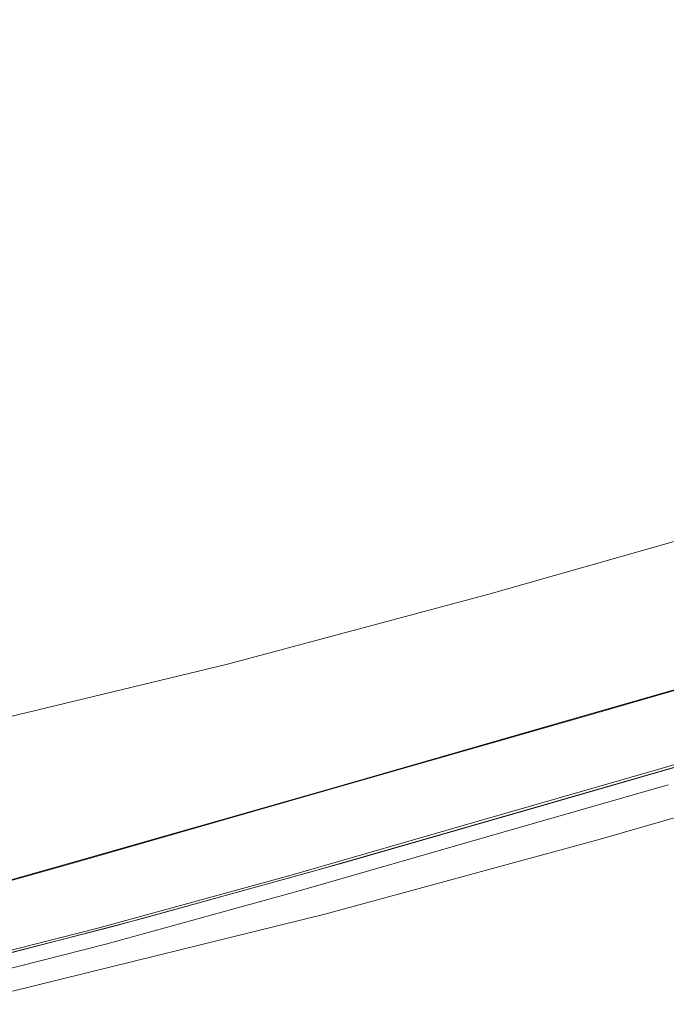
# Model space of a CAD drawing. Extents: x -165 to 165, y -570 to 0.
# Drawn here: x 99 to 135, y -558 to -505 of the extents above; entities that cross this region are included whole.
import ezdxf

# ---------------------------------------------------------------- set-up
doc = ezdxf.new("R2010")
doc.units = 0
doc.header["$LTSCALE"] = 500
doc.header["$MEASUREMENT"] = 0
doc.layers.add('CERAMIKA', color=254, linetype='Continuous')
doc.layers.add('DESKA', color=238, linetype='Continuous')

msp = doc.modelspace()

# ---------------------------------------------------------------- linework, layer by layer
at = {"layer": 'CERAMIKA', "lineweight": 0}
for points, invisible_edges in [([(94.365, -508.349, 0), (76.678, -465.596, 0), (94.365, -462.475, 0), (110.625, -504.676, 0)], 15), ([(142.984, -463.43, 380), (130.923, -466.391, 380), (130.923, -512.68, 380), (142.984, -509.437, 380)], 15), ([(130.923, -466.391, 380), (116.032, -469.843, 380), (116.032, -516.461, 380), (130.923, -512.68, 380)], 15), ([(98.977, -473.42, 380), (98.977, -520.378, 380), (116.032, -516.461, 380), (116.032, -469.843, 380)], 15), ([(136.321, -498.081, 0), (136.326, -521.784, 0.115), (124.827, -524.972, 0.115), (124.822, -501.127, 0)], 15), ([(124.822, -501.127, 0), (124.827, -524.972, 0.115), (110.629, -528.687, 0.115), (110.625, -504.676, 0)], 15), ([(94.365, -508.349, 0), (110.625, -504.676, 0), (110.629, -528.687, 0.115), (94.368, -532.532, 0.115)], 15), ([(142.984, -509.437, 380), (130.923, -512.68, 380), (130.923, -537.065, 379.982), (142.984, -533.669, 379.982)], 15), ([(130.923, -512.68, 380), (116.032, -516.461, 380), (116.032, -541.023, 379.982), (130.923, -537.065, 379.982)], 15), ([(98.977, -520.378, 380), (98.977, -545.122, 379.982), (116.032, -541.023, 379.982), (116.032, -516.461, 380)], 15), ([(136.342, -531.083, 0.46), (124.841, -534.331, 0.46), (124.827, -524.972, 0.115), (136.326, -521.784, 0.115)], 15), ([(124.841, -534.331, 0.46), (110.642, -538.115, 0.46), (110.629, -528.687, 0.115), (124.827, -524.972, 0.115)], 15), ([(94.379, -542.031, 0.46), (94.368, -532.532, 0.115), (110.629, -528.687, 0.115), (110.642, -538.115, 0.46)], 15), ([(136.373, -532.856, 1.151), (124.87, -536.119, 1.151), (124.841, -534.331, 0.46), (136.342, -531.083, 0.46)], 15), ([(136.373, -532.856, 1.151), (136.425, -533.981, 2.302), (124.917, -537.254, 2.302), (124.87, -536.119, 1.151)], 7), ([(142.984, -543.152, 379.926), (142.984, -533.669, 379.982), (130.923, -537.065, 379.982), (130.923, -546.609, 379.926)], 15), ([(124.87, -536.119, 1.151), (110.667, -539.921, 1.151), (110.642, -538.115, 0.46), (124.841, -534.331, 0.46)], 15), ([(136.425, -533.981, 2.302), (136.587, -534.791, 5.87), (125.065, -538.074, 5.87), (124.917, -537.254, 2.302)], 15), ([(136.946, -535.62, 13.813), (125.394, -538.915, 13.813), (125.065, -538.074, 5.87), (136.587, -534.791, 5.87)], 15), ([(137.591, -536.8, 28.086), (125.985, -540.116, 28.086), (125.394, -538.915, 13.813), (136.946, -535.62, 13.813)], 15), ([(124.87, -536.119, 1.151), (124.917, -537.254, 2.302), (110.709, -541.068, 2.302), (110.667, -539.921, 1.151)], 7), ([(130.923, -546.609, 379.926), (130.923, -537.065, 379.982), (116.032, -541.023, 379.982), (116.032, -550.64, 379.926)], 15), ([(137.591, -536.8, 28.086), (138.611, -538.666, 50.647), (126.919, -542.015, 50.647), (125.985, -540.116, 28.086)], 15), ([(124.917, -537.254, 2.302), (125.065, -538.074, 5.87), (110.84, -541.899, 5.87), (110.709, -541.068, 2.302)], 15), ([(94.401, -543.856, 1.151), (94.379, -542.031, 0.46), (110.642, -538.115, 0.46), (110.667, -539.921, 1.151)], 7), ([(125.394, -538.915, 13.813), (111.132, -542.755, 13.813), (110.84, -541.899, 5.87), (125.065, -538.074, 5.87)], 15), ([(138.611, -538.666, 50.647), (139.814, -540.866, 79.184), (128.02, -544.252, 79.184), (126.919, -542.015, 50.647)], 15), ([(125.985, -540.116, 28.086), (111.655, -543.981, 28.086), (111.132, -542.755, 13.813), (125.394, -538.915, 13.813)], 15), ([(94.401, -543.856, 1.151), (110.667, -539.921, 1.151), (110.709, -541.068, 2.302), (94.437, -545.016, 2.302)], 15), ([(125.985, -540.116, 28.086), (126.919, -542.015, 50.647), (112.483, -545.917, 50.647), (111.655, -543.981, 28.086)], 15), ([(141.006, -543.046, 111.385), (129.112, -546.471, 111.385), (128.02, -544.252, 79.184), (139.814, -540.866, 79.184)], 15), ([(94.437, -545.016, 2.302), (110.709, -541.068, 2.302), (110.84, -541.899, 5.87), (94.549, -545.858, 5.87)], 15), ([(98.977, -554.815, 379.926), (116.032, -550.64, 379.926), (116.032, -541.023, 379.982), (98.977, -545.122, 379.982)], 15), ([(94.797, -546.73, 13.813), (94.549, -545.858, 5.87), (110.84, -541.899, 5.87), (111.132, -542.755, 13.813)], 15), ([(126.919, -542.015, 50.647), (128.02, -544.252, 79.184), (113.459, -548.2, 79.184), (112.483, -545.917, 50.647)], 15), ([(95.244, -547.981, 28.086), (94.797, -546.73, 13.813), (111.132, -542.755, 13.813), (111.655, -543.981, 28.086)], 15), ([(141.995, -544.855, 144.939), (130.017, -548.311, 144.939), (129.112, -546.471, 111.385), (141.006, -543.046, 111.385)], 15), ([(142.984, -544.908, 379.815), (142.984, -543.152, 379.926), (130.923, -546.609, 379.926), (130.923, -548.38, 379.815)], 15), ([(95.244, -547.981, 28.086), (111.655, -543.981, 28.086), (112.483, -545.917, 50.647), (95.95, -549.957, 50.647)], 15), ([(129.112, -546.471, 111.385), (114.426, -550.462, 111.385), (113.459, -548.2, 79.184), (128.02, -544.252, 79.184)], 15), ([(141.995, -544.855, 144.939), (142.588, -545.94, 177.534), (130.561, -549.415, 177.534), (130.017, -548.311, 144.939)], 15), ([(142.984, -544.908, 379.815), (130.923, -548.38, 379.815), (130.923, -549.443, 379.63), (142.984, -545.961, 379.63)], 11), ([(95.95, -549.957, 50.647), (112.483, -545.917, 50.647), (113.459, -548.2, 79.184), (96.783, -552.287, 79.184)], 15), ([(142.588, -545.94, 177.534), (142.885, -546.483, 207.939), (130.832, -549.967, 207.939), (130.561, -549.415, 177.534)], 15), ([(142.984, -545.961, 379.63), (130.923, -549.443, 379.63), (130.923, -549.974, 378.68), (142.984, -546.488, 378.68)], 15), ([(130.017, -548.311, 144.939), (115.229, -552.34, 144.939), (114.426, -550.462, 111.385), (129.112, -546.471, 111.385)], 15), ([(130.923, -548.38, 379.815), (130.923, -546.609, 379.926), (116.032, -550.64, 379.926), (116.032, -552.429, 379.815)], 15), ([(142.984, -546.664, 234.924), (130.923, -550.151, 234.924), (130.832, -549.967, 207.939), (142.885, -546.483, 207.939)], 15), ([(142.984, -546.664, 376.272), (142.984, -546.488, 378.68), (130.923, -549.974, 378.68), (130.923, -550.151, 376.272)], 15), ([(142.984, -546.664, 257.257), (130.923, -550.151, 257.257), (130.923, -550.151, 234.924), (142.984, -546.664, 234.924)], 15), ([(142.984, -546.664, 302.355), (142.984, -546.664, 309.859), (130.923, -550.151, 309.859), (130.923, -550.151, 302.355)], 15), ([(142.984, -546.664, 325.823), (130.923, -550.151, 325.823), (130.923, -550.151, 317.59), (142.984, -546.664, 317.59)], 15), ([(142.984, -546.664, 309.859), (142.984, -546.664, 317.59), (130.923, -550.151, 317.59), (130.923, -550.151, 309.859)], 15), ([(142.984, -546.664, 273.71), (142.984, -546.664, 285.738), (130.923, -550.151, 285.738), (130.923, -550.151, 273.71)], 15), ([(142.984, -546.664, 371.716), (142.984, -546.664, 376.272), (130.923, -550.151, 376.272), (130.923, -550.151, 371.716)], 15), ([(142.984, -546.664, 294.801), (130.923, -550.151, 294.801), (130.923, -550.151, 285.738), (142.984, -546.664, 285.738)], 15), ([(142.984, -546.664, 371.716), (130.923, -550.151, 371.716), (130.923, -550.151, 364.321), (142.984, -546.664, 364.321)], 15), ([(142.984, -546.664, 302.355), (130.923, -550.151, 302.355), (130.923, -550.151, 294.801), (142.984, -546.664, 294.801)], 15), ([(142.984, -546.664, 257.257), (142.984, -546.664, 273.71), (130.923, -550.151, 273.71), (130.923, -550.151, 257.257)], 15), ([(142.984, -546.664, 344.907), (142.984, -546.664, 355.06), (130.923, -550.151, 355.06), (130.923, -550.151, 344.907)], 15), ([(142.984, -546.664, 364.321), (130.923, -550.151, 364.321), (130.923, -550.151, 355.06), (142.984, -546.664, 355.06)], 15), ([(142.984, -546.664, 334.837), (142.984, -546.664, 344.907), (130.923, -550.151, 344.907), (130.923, -550.151, 334.837)], 15), ([(142.984, -546.664, 334.837), (130.923, -550.151, 334.837), (130.923, -550.151, 325.823), (142.984, -546.664, 325.823)], 15), ([(97.608, -554.597, 111.385), (96.783, -552.287, 79.184), (113.459, -548.2, 79.184), (114.426, -550.462, 111.385)], 15), ([(130.017, -548.311, 144.939), (130.561, -549.415, 177.534), (115.711, -553.466, 177.534), (115.229, -552.34, 144.939)], 15), ([(130.923, -548.38, 379.815), (116.032, -552.429, 379.815), (116.032, -553.502, 379.63), (130.923, -549.443, 379.63)], 15), ([(130.561, -549.415, 177.534), (130.832, -549.967, 207.939), (115.951, -554.03, 207.939), (115.711, -553.466, 177.534)], 15), ([(130.923, -549.443, 379.63), (116.032, -553.502, 379.63), (116.032, -554.038, 378.68), (130.923, -549.974, 378.68)], 14), ([(130.923, -550.151, 234.924), (116.032, -554.217, 234.924), (115.951, -554.03, 207.939), (130.832, -549.967, 207.939)], 15), ([(130.923, -550.151, 376.272), (130.923, -549.974, 378.68), (116.032, -554.038, 378.68), (116.032, -554.217, 376.272)], 15), ([(98.292, -556.513, 144.939), (97.608, -554.597, 111.385), (114.426, -550.462, 111.385), (115.229, -552.34, 144.939)], 15), ([(130.923, -550.151, 364.321), (116.032, -554.217, 364.321), (116.032, -554.217, 355.06), (130.923, -550.151, 355.06)], 15), ([(130.923, -550.151, 325.823), (116.032, -554.217, 325.823), (116.032, -554.217, 317.59), (130.923, -550.151, 317.59)], 15), ([(130.923, -550.151, 371.716), (130.923, -550.151, 376.272), (116.032, -554.217, 376.272), (116.032, -554.217, 371.716)], 15), ([(130.923, -550.151, 302.355), (130.923, -550.151, 309.859), (116.032, -554.217, 309.859), (116.032, -554.217, 302.355)], 15), ([(130.923, -550.151, 257.257), (116.032, -554.217, 257.257), (116.032, -554.217, 234.924), (130.923, -550.151, 234.924)], 15), ([(130.923, -550.151, 273.71), (130.923, -550.151, 285.738), (116.032, -554.217, 285.738), (116.032, -554.217, 273.71)], 15), ([(130.923, -550.151, 302.355), (116.032, -554.217, 302.355), (116.032, -554.217, 294.801), (130.923, -550.151, 294.801)], 15), ([(130.923, -550.151, 257.257), (130.923, -550.151, 273.71), (116.032, -554.217, 273.71), (116.032, -554.217, 257.257)], 15), ([(130.923, -550.151, 344.907), (130.923, -550.151, 355.06), (116.032, -554.217, 355.06), (116.032, -554.217, 344.907)], 15), ([(130.923, -550.151, 309.859), (130.923, -550.151, 317.59), (116.032, -554.217, 317.59), (116.032, -554.217, 309.859)], 15), ([(130.923, -550.151, 294.801), (116.032, -554.217, 294.801), (116.032, -554.217, 285.738), (130.923, -550.151, 285.738)], 15), ([(130.923, -550.151, 334.837), (116.032, -554.217, 334.837), (116.032, -554.217, 325.823), (130.923, -550.151, 325.823)], 15), ([(130.923, -550.151, 371.716), (116.032, -554.217, 371.716), (116.032, -554.217, 364.321), (130.923, -550.151, 364.321)], 15), ([(130.923, -550.151, 334.837), (130.923, -550.151, 344.907), (116.032, -554.217, 344.907), (116.032, -554.217, 334.837)], 15), ([(98.977, -556.622, 379.815), (116.032, -552.429, 379.815), (116.032, -550.64, 379.926), (98.977, -554.815, 379.926)], 15), ([(98.292, -556.513, 144.939), (115.229, -552.34, 144.939), (115.711, -553.466, 177.534), (98.703, -557.663, 177.534)], 15), ([(98.977, -556.622, 379.815), (98.977, -557.706, 379.63), (116.032, -553.502, 379.63), (116.032, -552.429, 379.815)], 15), ([(98.703, -557.663, 177.534), (115.711, -553.466, 177.534), (115.951, -554.03, 207.939), (98.909, -558.237, 207.939)], 15), ([(98.977, -557.706, 379.63), (98.977, -558.248, 378.68), (116.032, -554.038, 378.68), (116.032, -553.502, 379.63)], 7), ([(98.977, -558.429, 234.924), (98.909, -558.237, 207.939), (115.951, -554.03, 207.939), (116.032, -554.217, 234.924)], 15), ([(98.977, -558.429, 376.272), (116.032, -554.217, 376.272), (116.032, -554.038, 378.68), (98.977, -558.248, 378.68)], 15), ([(98.977, -558.429, 325.823), (98.977, -558.429, 317.59), (116.032, -554.217, 317.59), (116.032, -554.217, 325.823)], 15), ([(98.977, -558.429, 344.907), (116.032, -554.217, 344.907), (116.032, -554.217, 355.06), (98.977, -558.429, 355.06)], 15), ([(98.977, -558.429, 371.716), (116.032, -554.217, 371.716), (116.032, -554.217, 376.272), (98.977, -558.429, 376.272)], 15), ([(98.977, -558.429, 257.257), (98.977, -558.429, 234.924), (116.032, -554.217, 234.924), (116.032, -554.217, 257.257)], 15), ([(98.977, -558.429, 302.355), (116.032, -554.217, 302.355), (116.032, -554.217, 309.859), (98.977, -558.429, 309.859)], 15), ([(98.977, -558.429, 364.321), (98.977, -558.429, 355.06), (116.032, -554.217, 355.06), (116.032, -554.217, 364.321)], 15), ([(98.977, -558.429, 273.71), (116.032, -554.217, 273.71), (116.032, -554.217, 285.738), (98.977, -558.429, 285.738)], 15), ([(98.977, -558.429, 302.355), (98.977, -558.429, 294.801), (116.032, -554.217, 294.801), (116.032, -554.217, 302.355)], 15), ([(98.977, -558.429, 334.837), (116.032, -554.217, 334.837), (116.032, -554.217, 344.907), (98.977, -558.429, 344.907)], 15), ([(98.977, -558.429, 371.716), (98.977, -558.429, 364.321), (116.032, -554.217, 364.321), (116.032, -554.217, 371.716)], 15), ([(98.977, -558.429, 309.859), (116.032, -554.217, 309.859), (116.032, -554.217, 317.59), (98.977, -558.429, 317.59)], 15), ([(98.977, -558.429, 334.837), (98.977, -558.429, 325.823), (116.032, -554.217, 325.823), (116.032, -554.217, 334.837)], 15), ([(98.977, -558.429, 294.801), (98.977, -558.429, 285.738), (116.032, -554.217, 285.738), (116.032, -554.217, 294.801)], 15), ([(98.977, -558.429, 257.257), (116.032, -554.217, 257.257), (116.032, -554.217, 273.71), (98.977, -558.429, 273.71)], 15)]:
    msp.add_3dface(points, dxfattribs=dict(at, invisible_edges=invisible_edges))
at = {"layer": 'DESKA', "lineweight": 0}
for points, invisible_edges in [([(124.121, -495.126, 420.702), (121.111, -503.566, 420.702), (136.362, -513.579, 420.702), (138.429, -504.705, 420.702)], 15), ([(101.919, -497.129, 420.702), (84.609, -499.337, 420.702), (102.667, -508.008, 420.702), (101.919, -497.129, 420.702)], 15), ([(119.518, -510.57, 420.702), (121.111, -503.566, 420.702), (101.919, -497.129, 420.702), (102.667, -508.008, 420.702)], 15), ([(104.009, -517.103, 420.702), (84.609, -499.337, 420.702), (89.248, -512.951, 420.702), (104.009, -517.103, 420.702)], 15), ([(102.667, -508.008, 420.702), (84.609, -499.337, 420.702), (104.009, -517.103, 420.702), (102.667, -508.008, 420.702)], 15), ([(121.111, -503.566, 420.702), (119.518, -510.57, 420.702), (131.901, -520.913, 420.702), (134.175, -517.489, 420.702)], 15), ([(134.175, -517.489, 420.702), (136.362, -513.579, 420.702), (121.111, -503.566, 420.702), (134.175, -517.489, 420.702)], 15), ([(119.518, -510.57, 420.702), (102.667, -508.008, 420.702), (118.289, -516.551, 420.702), (119.518, -510.57, 420.702)], 15), ([(116.369, -521.919, 420.702), (118.289, -516.551, 420.702), (102.667, -508.008, 420.702), (104.009, -517.103, 420.702)], 15), ([(119.518, -510.57, 420.702), (118.289, -516.551, 420.702), (128.918, -524.105, 420.702), (131.901, -520.913, 420.702)], 15), ([(106.103, -524.874, 420.702), (89.248, -512.951, 420.702), (94.29, -524.002, 420.702), (106.103, -524.874, 420.702)], 15), ([(104.009, -517.103, 420.702), (89.248, -512.951, 420.702), (106.103, -524.874, 420.702), (104.009, -517.103, 420.702)], 15), ([(134.175, -517.489, 420.702), (143.28, -526.77, 420.666), (145.401, -525.016, 420.666), (136.362, -513.579, 420.702)], 15), ([(116.369, -521.919, 420.702), (124.606, -527.32, 420.702), (128.918, -524.105, 420.702), (118.289, -516.551, 420.702)], 15), ([(113.904, -525.685, 420.702), (116.369, -521.919, 420.702), (104.009, -517.103, 420.702), (106.103, -524.874, 420.702)], 15), ([(134.175, -517.489, 420.702), (131.901, -520.913, 420.702), (140.087, -528.576, 420.666), (143.28, -526.77, 420.666)], 15), ([(131.901, -520.913, 420.702), (128.918, -524.105, 420.702), (135.589, -530.551, 420.666), (140.087, -528.576, 420.666)], 15), ([(113.904, -525.685, 420.702), (118.242, -530.048, 420.702), (124.606, -527.32, 420.702), (116.369, -521.919, 420.702)], 15), ([(106.103, -524.874, 420.702), (94.29, -524.002, 420.702), (98.133, -533.176, 420.702), (109.104, -531.781, 420.702)], 15), ([(124.606, -527.32, 420.702), (129.555, -532.813, 420.666), (135.589, -530.551, 420.666), (128.918, -524.105, 420.702)], 15), ([(106.103, -524.874, 420.702), (109.104, -531.781, 420.702), (113.904, -525.685, 420.702), (106.103, -524.874, 420.702)], 15), ([(113.904, -525.685, 420.702), (109.104, -531.781, 420.702), (118.242, -530.048, 420.702), (113.904, -525.685, 420.702)], 15), ([(118.242, -530.048, 420.702), (121.727, -535.29, 420.666), (129.555, -532.813, 420.666), (124.606, -527.32, 420.702)], 15), ([(118.242, -530.048, 420.702), (109.104, -531.781, 420.702), (111.847, -537.91, 420.666), (121.727, -535.29, 420.666)], 15), ([(132.053, -537.907, 420.557), (139.338, -535.766, 420.557), (135.589, -530.551, 420.666), (129.555, -532.813, 420.666)], 15), ([(109.104, -531.781, 420.702), (98.133, -533.176, 420.702), (100.784, -540.598, 420.666), (111.847, -537.91, 420.666)], 15), ([(123.306, -540.425, 420.557), (132.053, -537.907, 420.557), (129.555, -532.813, 420.666), (121.727, -535.29, 420.666)], 15), ([(86.272, -534.888, 420.702), (89.408, -543.284, 420.666), (100.784, -540.598, 420.666), (98.133, -533.176, 420.702)], 15), ([(123.306, -540.425, 420.557), (121.727, -535.29, 420.666), (111.847, -537.91, 420.666), (113.165, -543.343, 420.557)], 15), ([(133.112, -541.987, 420.341), (141.245, -539.601, 420.341), (139.338, -535.766, 420.557), (132.053, -537.907, 420.557)], 15), ([(113.165, -543.343, 420.557), (111.847, -537.91, 420.666), (100.784, -540.598, 420.666), (102.246, -546.397, 420.557)], 15), ([(123.827, -544.659, 420.341), (133.112, -541.987, 420.341), (132.053, -537.907, 420.557), (123.306, -540.425, 420.557)], 15), ([(142.624, -538.819, 399.715), (130.497, -542.385, 400.025), (130.756, -542.235, 399.715), (142.624, -538.819, 399.715)], 15), ([(142.339, -538.977, 400.025), (130.497, -542.385, 400.025), (142.624, -538.819, 399.715), (142.339, -538.977, 400.025)], 15), ([(141.482, -539.449, 400.294), (130.497, -542.385, 400.025), (142.339, -538.977, 400.025), (141.482, -539.449, 400.294)], 15), ([(142.624, -538.819, 399.054), (130.503, -542.392, 398.744), (142.345, -538.983, 398.744), (142.624, -538.819, 399.054)], 15), ([(130.756, -542.235, 399.054), (130.503, -542.392, 398.744), (142.624, -538.819, 399.054), (130.756, -542.235, 399.054)], 15), ([(142.345, -538.983, 398.744), (130.503, -542.392, 398.744), (141.509, -539.476, 398.475), (142.345, -538.983, 398.744)], 15), ([(142.624, -538.819, 399.385), (142.624, -538.819, 399.715), (130.756, -542.235, 399.715), (130.756, -542.235, 399.385)], 15), ([(142.624, -538.819, 399.385), (130.756, -542.235, 399.385), (130.756, -542.235, 399.054), (142.624, -538.819, 399.054)], 15), ([(129.719, -542.834, 400.294), (130.497, -542.385, 400.025), (141.482, -539.449, 400.294), (129.719, -542.834, 400.294)], 11), ([(139.769, -540.393, 400.5), (129.719, -542.834, 400.294), (141.482, -539.449, 400.294), (139.769, -540.393, 400.5)], 15), ([(141.509, -539.476, 398.475), (130.503, -542.392, 398.744), (129.744, -542.862, 398.475), (141.509, -539.476, 398.475)], 11), ([(141.509, -539.476, 398.475), (129.744, -542.862, 398.475), (139.835, -540.461, 398.269), (141.509, -539.476, 398.475)], 15), ([(133.112, -541.987, 420.341), (133.748, -544.434, 419.981), (142.389, -541.901, 419.981), (141.245, -539.601, 420.341)], 15), ([(91.163, -549.32, 420.557), (102.246, -546.397, 420.557), (100.784, -540.598, 420.666), (89.408, -543.284, 420.666)], 15), ([(123.827, -544.659, 420.341), (123.306, -540.425, 420.557), (113.165, -543.343, 420.557), (113.67, -547.582, 420.341)], 15), ([(139.769, -540.393, 400.5), (125.574, -545.231, 400.624), (128.165, -543.733, 400.5), (139.769, -540.393, 400.5)], 15), ([(136.913, -541.967, 400.624), (125.574, -545.231, 400.624), (139.769, -540.393, 400.5), (136.913, -541.967, 400.624)], 15), ([(139.835, -540.461, 398.269), (125.697, -545.369, 398.145), (137.047, -542.102, 398.145), (139.835, -540.461, 398.269)], 15), ([(128.226, -543.802, 398.269), (125.697, -545.369, 398.145), (139.835, -540.461, 398.269), (128.226, -543.802, 398.269)], 15), ([(128.165, -543.733, 400.5), (129.719, -542.834, 400.294), (139.769, -540.393, 400.5), (128.165, -543.733, 400.5)], 15), ([(139.835, -540.461, 398.269), (129.744, -542.862, 398.475), (128.226, -543.802, 398.269), (139.835, -540.461, 398.269)], 15), ([(130.06, -545.745, 400.827), (142.157, -541.361, 400.716), (139.163, -543.125, 400.827), (130.06, -545.745, 400.827)], 15), ([(133.487, -543.856, 400.716), (142.157, -541.361, 400.716), (130.06, -545.745, 400.827), (133.487, -543.856, 400.716)], 15), ([(136.913, -541.967, 400.624), (142.157, -541.361, 400.716), (133.487, -543.856, 400.716), (136.913, -541.967, 400.624)], 15), ([(136.913, -541.967, 400.624), (122.466, -547.028, 400.716), (125.574, -545.231, 400.624), (136.913, -541.967, 400.624)], 15), ([(133.487, -543.856, 400.716), (122.466, -547.028, 400.716), (136.913, -541.967, 400.624), (133.487, -543.856, 400.716)], 15), ([(130.353, -546.041, 397.853), (142.389, -541.571, 398.03), (133.7, -544.072, 398.03), (130.353, -546.041, 397.853)], 15), ([(139.48, -543.415, 397.853), (142.389, -541.571, 398.03), (130.353, -546.041, 397.853), (139.48, -543.415, 397.853)], 15), ([(133.7, -544.072, 398.03), (142.389, -541.571, 398.03), (137.047, -542.102, 398.145), (133.7, -544.072, 398.03)], 15), ([(133.748, -544.434, 419.981), (134.066, -545.658, 419.302), (142.961, -543.051, 419.302), (142.389, -541.901, 419.981)], 13), ([(130.756, -542.235, 399.715), (116.551, -546.396, 400.025), (116.755, -546.264, 399.715), (130.756, -542.235, 399.715)], 15), ([(130.497, -542.385, 400.025), (116.551, -546.396, 400.025), (130.756, -542.235, 399.715), (130.497, -542.385, 400.025)], 15), ([(129.719, -542.834, 400.294), (116.551, -546.396, 400.025), (130.497, -542.385, 400.025), (129.719, -542.834, 400.294)], 15), ([(130.756, -542.235, 399.054), (116.557, -546.403, 398.744), (130.503, -542.392, 398.744), (130.756, -542.235, 399.054)], 15), ([(116.755, -546.264, 399.054), (116.557, -546.403, 398.744), (130.756, -542.235, 399.054), (116.755, -546.264, 399.054)], 15), ([(130.503, -542.392, 398.744), (116.557, -546.403, 398.744), (129.744, -542.862, 398.475), (130.503, -542.392, 398.744)], 15), ([(130.756, -542.235, 399.385), (130.756, -542.235, 399.715), (116.755, -546.264, 399.715), (116.755, -546.264, 399.385)], 15), ([(130.756, -542.235, 399.385), (116.755, -546.264, 399.385), (116.755, -546.264, 399.054), (130.756, -542.235, 399.054)], 15), ([(137.047, -542.102, 398.145), (122.662, -547.249, 398.03), (133.7, -544.072, 398.03), (137.047, -542.102, 398.145)], 15), ([(125.697, -545.369, 398.145), (122.662, -547.249, 398.03), (137.047, -542.102, 398.145), (125.697, -545.369, 398.145)], 15), ([(123.827, -544.659, 420.341), (124.14, -547.199, 419.981), (133.748, -544.434, 419.981), (133.112, -541.987, 420.341)], 15), ([(115.939, -546.792, 400.294), (116.551, -546.396, 400.025), (129.719, -542.834, 400.294), (115.939, -546.792, 400.294)], 11), ([(128.165, -543.733, 400.5), (115.939, -546.792, 400.294), (129.719, -542.834, 400.294), (128.165, -543.733, 400.5)], 15), ([(129.744, -542.862, 398.475), (116.557, -546.403, 398.744), (115.962, -546.82, 398.475), (129.744, -542.862, 398.475)], 11), ([(129.744, -542.862, 398.475), (115.962, -546.82, 398.475), (128.226, -543.802, 398.269), (129.744, -542.862, 398.475)], 15), ([(113.67, -547.582, 420.341), (113.165, -543.343, 420.557), (102.246, -546.397, 420.557), (102.969, -550.553, 420.341)], 15), ([(127.204, -547.319, 401.007), (139.163, -543.125, 400.827), (136.667, -544.595, 401.007), (127.204, -547.319, 401.007)], 15), ([(130.06, -545.745, 400.827), (139.163, -543.125, 400.827), (127.204, -547.319, 401.007), (130.06, -545.745, 400.827)], 15), ([(127.564, -547.683, 397.539), (139.48, -543.415, 397.853), (130.353, -546.041, 397.853), (127.564, -547.683, 397.539)], 15), ([(137.057, -544.951, 397.539), (139.48, -543.415, 397.853), (127.564, -547.683, 397.539), (137.057, -544.951, 397.539)], 15), ([(134.172, -546.066, 418.13), (143.151, -543.435, 418.13), (142.961, -543.051, 419.302), (134.066, -545.658, 419.302)], 15), ([(134.172, -546.066, 403.014), (134.421, -545.919, 401.915), (143.326, -543.309, 401.915), (143.151, -543.435, 403.014)], 15), ([(134.172, -546.066, 416.292), (143.151, -543.435, 416.292), (143.151, -543.435, 418.13), (134.172, -546.066, 418.13)], 15), ([(134.172, -546.066, 413.612), (134.172, -546.066, 410.518), (143.151, -543.435, 410.518), (143.151, -543.435, 413.612)], 15), ([(134.172, -546.066, 416.292), (134.172, -546.066, 413.612), (143.151, -543.435, 413.612), (143.151, -543.435, 416.292)], 15), ([(134.172, -546.066, 407.436), (143.151, -543.435, 407.436), (143.151, -543.435, 410.518), (134.172, -546.066, 410.518)], 15), ([(134.172, -546.066, 404.792), (134.172, -546.066, 403.014), (143.151, -543.435, 403.014), (143.151, -543.435, 404.792)], 15), ([(134.172, -546.066, 404.792), (143.151, -543.435, 404.792), (143.151, -543.435, 407.436), (134.172, -546.066, 407.436)], 15), ([(135.17, -545.478, 401.308), (143.326, -543.309, 401.915), (134.421, -545.919, 401.915), (135.17, -545.478, 401.308)], 15), ([(128.165, -543.733, 400.5), (112.673, -548.903, 400.624), (114.714, -547.584, 400.5), (128.165, -543.733, 400.5)], 15), ([(125.574, -545.231, 400.624), (112.673, -548.903, 400.624), (128.165, -543.733, 400.5), (125.574, -545.231, 400.624)], 15), ([(128.226, -543.802, 398.269), (112.786, -549.044, 398.145), (125.697, -545.369, 398.145), (128.226, -543.802, 398.269)], 15), ([(114.771, -547.654, 398.269), (112.786, -549.044, 398.145), (128.226, -543.802, 398.269), (114.771, -547.654, 398.269)], 15), ([(114.714, -547.584, 400.5), (115.939, -546.792, 400.294), (128.165, -543.733, 400.5), (114.714, -547.584, 400.5)], 15), ([(128.226, -543.802, 398.269), (115.962, -546.82, 398.475), (114.771, -547.654, 398.269), (128.226, -543.802, 398.269)], 15), ([(130.06, -545.745, 400.827), (122.466, -547.028, 400.716), (133.487, -543.856, 400.716), (130.06, -545.745, 400.827)], 15), ([(133.7, -544.072, 398.03), (122.662, -547.249, 398.03), (130.353, -546.041, 397.853), (133.7, -544.072, 398.03)], 15), ([(124.14, -547.199, 419.981), (124.297, -548.47, 419.302), (134.066, -545.658, 419.302), (133.748, -544.434, 419.981)], 13), ([(136.667, -544.595, 401.007), (135.17, -545.478, 401.308), (127.204, -547.319, 401.007), (136.667, -544.595, 401.007)], 15), ([(123.827, -544.659, 420.341), (113.67, -547.582, 420.341), (113.974, -550.125, 419.981), (124.14, -547.199, 419.981)], 15), ([(127.564, -547.683, 397.539), (135.603, -545.873, 397.015), (137.057, -544.951, 397.539), (127.564, -547.683, 397.539)], 11), ([(125.574, -545.231, 400.624), (110.224, -550.487, 400.716), (112.673, -548.903, 400.624), (125.574, -545.231, 400.624)], 15), ([(122.466, -547.028, 400.716), (110.224, -550.487, 400.716), (125.574, -545.231, 400.624), (122.466, -547.028, 400.716)], 15), ([(125.697, -545.369, 398.145), (110.405, -550.712, 398.03), (122.662, -547.249, 398.03), (125.697, -545.369, 398.145)], 15), ([(112.786, -549.044, 398.145), (110.405, -550.712, 398.03), (125.697, -545.369, 398.145), (112.786, -549.044, 398.145)], 15), ([(124.349, -548.893, 418.13), (134.172, -546.066, 418.13), (134.066, -545.658, 419.302), (124.297, -548.47, 419.302)], 15), ([(135.17, -545.478, 401.308), (134.421, -545.919, 401.915), (125.491, -548.263, 401.308), (135.17, -545.478, 401.308)], 11), ([(127.204, -547.319, 401.007), (135.17, -545.478, 401.308), (125.491, -548.263, 401.308), (127.204, -547.319, 401.007)], 15), ([(119.357, -548.825, 400.827), (122.466, -547.028, 400.716), (130.06, -545.745, 400.827), (119.357, -548.825, 400.827)], 15), ([(127.204, -547.319, 401.007), (119.357, -548.825, 400.827), (130.06, -545.745, 400.827), (127.204, -547.319, 401.007)], 15), ([(130.353, -546.041, 397.853), (122.662, -547.249, 398.03), (119.626, -549.129, 397.853), (130.353, -546.041, 397.853)], 15), ([(130.353, -546.041, 397.853), (119.626, -549.129, 397.853), (127.564, -547.683, 397.539), (130.353, -546.041, 397.853)], 15), ([(124.349, -548.893, 403.014), (124.634, -548.736, 401.915), (134.421, -545.919, 401.915), (134.172, -546.066, 403.014)], 15), ([(124.349, -548.893, 404.792), (134.172, -546.066, 404.792), (134.172, -546.066, 407.436), (124.349, -548.893, 407.436)], 15), ([(124.349, -548.893, 404.792), (124.349, -548.893, 403.014), (134.172, -546.066, 403.014), (134.172, -546.066, 404.792)], 15), ([(124.349, -548.893, 413.612), (124.349, -548.893, 410.518), (134.172, -546.066, 410.518), (134.172, -546.066, 413.612)], 15), ([(124.349, -548.893, 416.292), (124.349, -548.893, 413.612), (134.172, -546.066, 413.612), (134.172, -546.066, 416.292)], 15), ([(124.349, -548.893, 416.292), (134.172, -546.066, 416.292), (134.172, -546.066, 418.13), (124.349, -548.893, 418.13)], 15), ([(124.349, -548.893, 407.436), (134.172, -546.066, 407.436), (134.172, -546.066, 410.518), (124.349, -548.893, 410.518)], 15), ([(125.491, -548.263, 401.308), (134.421, -545.919, 401.915), (124.634, -548.736, 401.915), (125.491, -548.263, 401.308)], 15), ([(125.891, -548.668, 397.015), (134.876, -546.333, 396.178), (135.603, -545.873, 397.015), (125.891, -548.668, 397.015)], 15), ([(125.891, -548.668, 397.015), (135.603, -545.873, 397.015), (127.564, -547.683, 397.539), (125.891, -548.668, 397.015)], 15), ([(92.051, -553.368, 420.341), (102.969, -550.553, 420.341), (102.246, -546.397, 420.557), (91.163, -549.32, 420.557)], 15), ([(102.223, -550.716, 400.294), (116.551, -546.396, 400.025), (115.939, -546.792, 400.294), (102.223, -550.716, 400.294)], 11), ([(102.687, -550.38, 400.025), (116.551, -546.396, 400.025), (102.223, -550.716, 400.294), (102.687, -550.38, 400.025)], 15), ([(102.245, -550.744, 398.475), (116.557, -546.403, 398.744), (102.693, -550.388, 398.744), (102.245, -550.744, 398.475)], 15), ([(115.962, -546.82, 398.475), (116.557, -546.403, 398.744), (102.245, -550.744, 398.475), (115.962, -546.82, 398.475)], 11), ([(102.842, -550.269, 399.715), (116.755, -546.264, 399.715), (116.551, -546.396, 400.025), (102.687, -550.38, 400.025)], 15), ([(102.842, -550.269, 399.054), (102.693, -550.388, 398.744), (116.557, -546.403, 398.744), (116.755, -546.264, 399.054)], 15), ([(102.842, -550.269, 399.385), (102.842, -550.269, 399.054), (116.755, -546.264, 399.054), (116.755, -546.264, 399.385)], 15), ([(102.842, -550.269, 399.385), (116.755, -546.264, 399.385), (116.755, -546.264, 399.715), (102.842, -550.269, 399.715)], 15), ([(124.776, -549.324, 381.572), (124.775, -549.324, 380.566), (134.634, -546.487, 380.566), (134.634, -546.487, 381.572)], 15), ([(124.775, -549.324, 383.118), (124.776, -549.324, 381.572), (134.634, -546.487, 381.572), (134.634, -546.487, 383.118)], 15), ([(124.775, -549.324, 393.143), (124.776, -549.324, 390.736), (134.634, -546.487, 390.736), (134.634, -546.487, 393.143)], 15), ([(124.776, -549.324, 385.386), (134.634, -546.487, 385.386), (134.634, -546.487, 388.038), (124.775, -549.324, 388.038)], 15), ([(124.776, -549.324, 379.92), (134.634, -546.487, 379.92), (134.634, -546.487, 380.566), (124.775, -549.324, 380.566)], 15), ([(124.775, -549.324, 393.143), (134.634, -546.487, 393.143), (134.634, -546.487, 394.922), (124.776, -549.324, 394.922)], 15), ([(124.776, -549.324, 390.736), (124.775, -549.324, 388.038), (134.634, -546.487, 388.038), (134.634, -546.487, 390.736)], 15), ([(124.775, -549.324, 383.118), (134.634, -546.487, 383.118), (134.634, -546.487, 385.386), (124.776, -549.324, 385.386)], 15), ([(124.776, -549.324, 394.922), (134.634, -546.487, 394.922), (134.876, -546.333, 396.178), (125.054, -549.16, 396.178)], 15), ([(124.776, -549.324, 379.455), (134.634, -546.487, 379.455), (134.634, -546.487, 379.92), (124.776, -549.324, 379.92)], 14), ([(125.054, -549.16, 396.178), (134.876, -546.333, 396.178), (125.891, -548.668, 397.015), (125.054, -549.16, 396.178)], 15), ([(101.295, -551.386, 400.5), (115.939, -546.792, 400.294), (114.714, -547.584, 400.5), (101.295, -551.386, 400.5)], 15), ([(102.223, -550.716, 400.294), (115.939, -546.792, 400.294), (101.295, -551.386, 400.5), (102.223, -550.716, 400.294)], 15), ([(101.348, -551.457, 398.269), (115.962, -546.82, 398.475), (102.245, -550.744, 398.475), (101.348, -551.457, 398.269)], 15), ([(114.771, -547.654, 398.269), (115.962, -546.82, 398.475), (101.348, -551.457, 398.269), (114.771, -547.654, 398.269)], 15), ([(119.357, -548.825, 400.827), (110.224, -550.487, 400.716), (122.466, -547.028, 400.716), (119.357, -548.825, 400.827)], 15), ([(122.662, -547.249, 398.03), (110.405, -550.712, 398.03), (119.626, -549.129, 397.853), (122.662, -547.249, 398.03)], 15), ([(124.14, -547.199, 419.981), (113.974, -550.125, 419.981), (114.125, -551.397, 419.302), (124.297, -548.47, 419.302)], 11), ([(127.204, -547.319, 401.007), (115.212, -551.222, 401.308), (116.766, -550.323, 401.007), (127.204, -547.319, 401.007)], 15), ([(125.491, -548.263, 401.308), (115.212, -551.222, 401.308), (127.204, -547.319, 401.007), (125.491, -548.263, 401.308)], 15), ([(116.766, -550.323, 401.007), (119.357, -548.825, 400.827), (127.204, -547.319, 401.007), (116.766, -550.323, 401.007)], 15), ([(114.714, -547.584, 400.5), (112.673, -548.903, 400.624), (101.295, -551.386, 400.5), (114.714, -547.584, 400.5)], 15), ([(101.348, -551.457, 398.269), (112.786, -549.044, 398.145), (114.771, -547.654, 398.269), (101.348, -551.457, 398.269)], 15), ([(113.67, -547.582, 420.341), (102.969, -550.553, 420.341), (103.403, -553.047, 419.981), (113.974, -550.125, 419.981)], 15), ([(127.564, -547.683, 397.539), (115.579, -551.635, 397.015), (125.891, -548.668, 397.015), (127.564, -547.683, 397.539)], 15), ([(117.097, -550.696, 397.539), (115.579, -551.635, 397.015), (127.564, -547.683, 397.539), (117.097, -550.696, 397.539)], 11), ([(127.564, -547.683, 397.539), (119.626, -549.129, 397.853), (117.097, -550.696, 397.539), (127.564, -547.683, 397.539)], 15), ([(125.491, -548.263, 401.308), (114.435, -551.671, 401.915), (115.212, -551.222, 401.308), (125.491, -548.263, 401.308)], 11), ([(124.634, -548.736, 401.915), (114.435, -551.671, 401.915), (125.491, -548.263, 401.308), (124.634, -548.736, 401.915)], 15), ([(112.673, -548.903, 400.624), (110.224, -550.487, 400.716), (99.747, -552.502, 400.624), (112.673, -548.903, 400.624)], 15), ([(101.295, -551.386, 400.5), (112.673, -548.903, 400.624), (99.747, -552.502, 400.624), (101.295, -551.386, 400.5)], 15), ([(107.775, -552.07, 400.827), (110.224, -550.487, 400.716), (119.357, -548.825, 400.827), (107.775, -552.07, 400.827)], 15), ([(116.766, -550.323, 401.007), (107.775, -552.07, 400.827), (119.357, -548.825, 400.827), (116.766, -550.323, 401.007)], 15), ([(124.349, -548.893, 418.13), (124.297, -548.47, 419.302), (114.125, -551.397, 419.302), (114.176, -551.821, 418.13)], 15), ([(124.349, -548.893, 403.014), (114.176, -551.821, 403.014), (114.435, -551.671, 401.915), (124.634, -548.736, 401.915)], 15), ([(124.349, -548.893, 404.792), (124.349, -548.893, 407.436), (114.176, -551.821, 407.436), (114.176, -551.821, 404.792)], 15), ([(124.349, -548.893, 404.792), (114.176, -551.821, 404.792), (114.176, -551.821, 403.014), (124.349, -548.893, 403.014)], 15), ([(124.349, -548.893, 413.612), (114.176, -551.821, 413.612), (114.176, -551.821, 410.518), (124.349, -548.893, 410.518)], 15), ([(124.349, -548.893, 416.292), (114.176, -551.821, 416.292), (114.176, -551.821, 413.612), (124.349, -548.893, 413.612)], 15), ([(124.349, -548.893, 416.292), (124.349, -548.893, 418.13), (114.176, -551.821, 418.13), (114.176, -551.821, 416.292)], 15), ([(124.349, -548.893, 407.436), (124.349, -548.893, 410.518), (114.176, -551.821, 410.518), (114.176, -551.821, 407.436)], 15), ([(125.891, -548.668, 397.015), (114.821, -552.106, 396.178), (125.054, -549.16, 396.178), (125.891, -548.668, 397.015)], 15), ([(115.579, -551.635, 397.015), (114.821, -552.106, 396.178), (125.891, -548.668, 397.015), (115.579, -551.635, 397.015)], 15), ([(99.854, -552.645, 398.145), (110.405, -550.712, 398.03), (112.786, -549.044, 398.145), (99.854, -552.645, 398.145)], 15), ([(99.854, -552.645, 398.145), (112.786, -549.044, 398.145), (101.348, -551.457, 398.269), (99.854, -552.645, 398.145)], 15), ([(119.626, -549.129, 397.853), (110.405, -550.712, 398.03), (108.024, -552.38, 397.853), (119.626, -549.129, 397.853)], 15), ([(119.626, -549.129, 397.853), (108.024, -552.38, 397.853), (117.097, -550.696, 397.539), (119.626, -549.129, 397.853)], 15), ([(124.776, -549.324, 394.922), (125.054, -549.16, 396.178), (114.821, -552.106, 396.178), (114.568, -552.262, 394.922)], 15), ([(124.775, -549.324, 393.143), (114.568, -552.262, 393.143), (114.568, -552.262, 390.736), (124.776, -549.324, 390.736)], 15), ([(124.775, -549.324, 393.143), (124.776, -549.324, 394.922), (114.568, -552.262, 394.922), (114.568, -552.262, 393.143)], 15), ([(124.776, -549.324, 379.92), (124.775, -549.324, 380.566), (114.568, -552.262, 380.566), (114.568, -552.262, 379.92)], 15), ([(124.775, -549.324, 383.118), (124.776, -549.324, 385.386), (114.568, -552.262, 385.386), (114.568, -552.262, 383.118)], 15), ([(124.776, -549.324, 379.455), (124.776, -549.324, 379.92), (114.568, -552.262, 379.92), (114.568, -552.262, 379.455)], 7), ([(124.776, -549.324, 381.572), (114.568, -552.262, 381.572), (114.568, -552.262, 380.566), (124.775, -549.324, 380.566)], 15), ([(124.776, -549.324, 390.736), (114.568, -552.262, 390.736), (114.568, -552.262, 388.038), (124.775, -549.324, 388.038)], 15), ([(124.776, -549.324, 385.386), (124.775, -549.324, 388.038), (114.568, -552.262, 388.038), (114.568, -552.262, 385.386)], 15), ([(124.775, -549.324, 383.118), (114.568, -552.262, 383.118), (114.568, -552.262, 381.572), (124.776, -549.324, 381.572)], 15), ([(90.655, -553.997, 400.294), (102.687, -550.38, 400.025), (102.223, -550.716, 400.294), (90.655, -553.997, 400.294)], 11), ([(91.09, -553.706, 400.025), (102.687, -550.38, 400.025), (90.655, -553.997, 400.294), (91.09, -553.706, 400.025)], 15), ([(90.676, -554.025, 398.475), (102.693, -550.388, 398.744), (91.095, -553.713, 398.744), (90.676, -554.025, 398.475)], 15), ([(102.245, -550.744, 398.475), (102.693, -550.388, 398.744), (90.676, -554.025, 398.475), (102.245, -550.744, 398.475)], 11), ([(91.235, -553.609, 399.715), (102.842, -550.269, 399.715), (102.687, -550.38, 400.025), (91.09, -553.706, 400.025)], 15), ([(91.235, -553.609, 399.054), (91.095, -553.713, 398.744), (102.693, -550.388, 398.744), (102.842, -550.269, 399.054)], 15), ([(91.235, -553.609, 399.385), (91.235, -553.609, 399.054), (102.842, -550.269, 399.054), (102.842, -550.269, 399.385)], 15), ([(91.235, -553.609, 399.385), (102.842, -550.269, 399.385), (102.842, -550.269, 399.715), (91.235, -553.609, 399.715)], 15), ([(96.033, -555.183, 400.827), (110.224, -550.487, 400.716), (107.775, -552.07, 400.827), (96.033, -555.183, 400.827)], 15), ([(97.89, -553.843, 400.716), (110.224, -550.487, 400.716), (96.033, -555.183, 400.827), (97.89, -553.843, 400.716)], 15), ([(99.747, -552.502, 400.624), (110.224, -550.487, 400.716), (97.89, -553.843, 400.716), (99.747, -552.502, 400.624)], 15), ([(113.974, -550.125, 419.981), (103.403, -553.047, 419.981), (103.62, -554.293, 419.302), (114.125, -551.397, 419.302)], 11), ([(116.766, -550.323, 401.007), (104.509, -554.181, 401.308), (105.734, -553.389, 401.007), (116.766, -550.323, 401.007)], 15), ([(115.212, -551.222, 401.308), (104.509, -554.181, 401.308), (116.766, -550.323, 401.007), (115.212, -551.222, 401.308)], 15), ([(105.734, -553.389, 401.007), (107.775, -552.07, 400.827), (116.766, -550.323, 401.007), (105.734, -553.389, 401.007)], 15), ([(89.785, -554.577, 400.5), (102.223, -550.716, 400.294), (101.295, -551.386, 400.5), (89.785, -554.577, 400.5)], 15), ([(90.655, -553.997, 400.294), (102.223, -550.716, 400.294), (89.785, -554.577, 400.5), (90.655, -553.997, 400.294)], 15), ([(89.837, -554.649, 398.269), (102.245, -550.744, 398.475), (90.676, -554.025, 398.475), (89.837, -554.649, 398.269)], 15), ([(101.348, -551.457, 398.269), (102.245, -550.744, 398.475), (89.837, -554.649, 398.269), (101.348, -551.457, 398.269)], 15), ([(92.051, -553.368, 420.341), (92.584, -555.797, 419.981), (103.403, -553.047, 419.981), (102.969, -550.553, 420.341)], 15), ([(96.268, -555.497, 397.853), (110.405, -550.712, 398.03), (98.061, -554.071, 398.03), (96.268, -555.497, 397.853)], 15), ([(108.024, -552.38, 397.853), (110.405, -550.712, 398.03), (96.268, -555.497, 397.853), (108.024, -552.38, 397.853)], 15), ([(98.061, -554.071, 398.03), (110.405, -550.712, 398.03), (99.854, -552.645, 398.145), (98.061, -554.071, 398.03)], 15), ([(117.097, -550.696, 397.539), (104.848, -554.603, 397.015), (115.579, -551.635, 397.015), (117.097, -550.696, 397.539)], 15), ([(106.039, -553.77, 397.539), (104.848, -554.603, 397.015), (117.097, -550.696, 397.539), (106.039, -553.77, 397.539)], 11), ([(117.097, -550.696, 397.539), (108.024, -552.38, 397.853), (106.039, -553.77, 397.539), (117.097, -550.696, 397.539)], 15), ([(101.295, -551.386, 400.5), (99.747, -552.502, 400.624), (89.785, -554.577, 400.5), (101.295, -551.386, 400.5)], 15), ([(89.837, -554.649, 398.269), (99.854, -552.645, 398.145), (101.348, -551.457, 398.269), (89.837, -554.649, 398.269)], 15), ([(114.176, -551.821, 418.13), (114.125, -551.397, 419.302), (103.62, -554.293, 419.302), (103.692, -554.709, 418.13)], 15), ([(115.212, -551.222, 401.308), (103.897, -554.577, 401.915), (104.509, -554.181, 401.308), (115.212, -551.222, 401.308)], 11), ([(114.435, -551.671, 401.915), (103.897, -554.577, 401.915), (115.212, -551.222, 401.308), (114.435, -551.671, 401.915)], 15), ([(94.486, -556.3, 401.007), (107.775, -552.07, 400.827), (105.734, -553.389, 401.007), (94.486, -556.3, 401.007)], 15), ([(96.033, -555.183, 400.827), (107.775, -552.07, 400.827), (94.486, -556.3, 401.007), (96.033, -555.183, 400.827)], 15), ([(114.176, -551.821, 403.014), (103.692, -554.709, 403.014), (103.897, -554.577, 401.915), (114.435, -551.671, 401.915)], 15), ([(114.176, -551.821, 413.612), (103.692, -554.709, 413.612), (103.692, -554.709, 410.518), (114.176, -551.821, 410.518)], 15), ([(114.176, -551.821, 416.292), (114.176, -551.821, 418.13), (103.692, -554.709, 418.13), (103.692, -554.709, 416.292)], 15), ([(114.176, -551.821, 407.436), (114.176, -551.821, 410.518), (103.692, -554.709, 410.518), (103.692, -554.709, 407.436)], 15), ([(114.176, -551.821, 404.792), (114.176, -551.821, 407.436), (103.692, -554.709, 407.436), (103.692, -554.709, 404.792)], 15), ([(114.176, -551.821, 404.792), (103.692, -554.709, 404.792), (103.692, -554.709, 403.014), (114.176, -551.821, 403.014)], 15), ([(114.176, -551.821, 416.292), (103.692, -554.709, 416.292), (103.692, -554.709, 413.612), (114.176, -551.821, 413.612)], 15), ([(114.568, -552.262, 394.922), (114.821, -552.106, 396.178), (104.253, -555.02, 396.178), (104.055, -555.159, 394.922)], 15), ([(115.579, -551.635, 397.015), (104.253, -555.02, 396.178), (114.821, -552.106, 396.178), (115.579, -551.635, 397.015)], 15), ([(104.848, -554.603, 397.015), (104.253, -555.02, 396.178), (115.579, -551.635, 397.015), (104.848, -554.603, 397.015)], 15), ([(99.747, -552.502, 400.624), (97.89, -553.843, 400.716), (88.334, -555.545, 400.624), (99.747, -552.502, 400.624)], 15), ([(89.785, -554.577, 400.5), (99.747, -552.502, 400.624), (88.334, -555.545, 400.624), (89.785, -554.577, 400.5)], 15), ([(88.439, -555.689, 398.145), (98.061, -554.071, 398.03), (99.854, -552.645, 398.145), (88.439, -555.689, 398.145)], 15), ([(88.439, -555.689, 398.145), (99.854, -552.645, 398.145), (89.837, -554.649, 398.269), (88.439, -555.689, 398.145)], 15), ([(94.774, -556.686, 397.539), (108.024, -552.38, 397.853), (96.268, -555.497, 397.853), (94.774, -556.686, 397.539)], 15), ([(106.039, -553.77, 397.539), (108.024, -552.38, 397.853), (94.774, -556.686, 397.539), (106.039, -553.77, 397.539)], 15), ([(114.568, -552.262, 381.572), (104.055, -555.159, 381.572), (104.055, -555.159, 380.566), (114.568, -552.262, 380.566)], 15), ([(114.568, -552.262, 383.118), (114.568, -552.262, 385.386), (104.055, -555.159, 385.386), (104.055, -555.159, 383.118)], 15), ([(114.568, -552.262, 393.143), (114.568, -552.262, 394.922), (104.055, -555.159, 394.922), (104.055, -555.159, 393.143)], 15), ([(114.568, -552.262, 390.736), (104.055, -555.159, 390.736), (104.055, -555.159, 388.038), (114.568, -552.262, 388.038)], 15), ([(114.568, -552.262, 393.143), (104.055, -555.159, 393.143), (104.055, -555.159, 390.736), (114.568, -552.262, 390.736)], 15), ([(114.568, -552.262, 379.455), (114.568, -552.262, 379.92), (104.055, -555.159, 379.92), (104.055, -555.159, 379.455)], 7), ([(114.568, -552.262, 383.118), (104.055, -555.159, 383.118), (104.055, -555.159, 381.572), (114.568, -552.262, 381.572)], 15), ([(114.568, -552.262, 385.386), (114.568, -552.262, 388.038), (104.055, -555.159, 388.038), (104.055, -555.159, 385.386)], 15), ([(114.568, -552.262, 379.92), (114.568, -552.262, 380.566), (104.055, -555.159, 380.566), (104.055, -555.159, 379.92)], 15), ([(92.584, -555.797, 419.981), (92.85, -557.012, 419.302), (103.62, -554.293, 419.302), (103.403, -553.047, 419.981)], 15), ([(105.734, -553.389, 401.007), (104.509, -554.181, 401.308), (94.486, -556.3, 401.007), (105.734, -553.389, 401.007)], 15), ([(104.509, -554.181, 401.308), (103.897, -554.577, 401.915), (93.558, -556.97, 401.308), (104.509, -554.181, 401.308)], 11), ([(94.486, -556.3, 401.007), (104.509, -554.181, 401.308), (93.558, -556.97, 401.308), (94.486, -556.3, 401.007)], 15), ([(94.774, -556.686, 397.539), (104.848, -554.603, 397.015), (106.039, -553.77, 397.539), (94.774, -556.686, 397.539)], 11), ([(92.939, -557.416, 418.13), (103.692, -554.709, 418.13), (103.62, -554.293, 419.302), (92.85, -557.012, 419.302)], 11), ([(92.939, -557.416, 403.014), (93.093, -557.305, 401.915), (103.897, -554.577, 401.915), (103.692, -554.709, 403.014)], 15), ([(92.939, -557.416, 404.792), (92.939, -557.416, 403.014), (103.692, -554.709, 403.014), (103.692, -554.709, 404.792)], 15), ([(92.939, -557.416, 416.292), (92.939, -557.416, 413.612), (103.692, -554.709, 413.612), (103.692, -554.709, 416.292)], 15), ([(92.939, -557.416, 416.292), (103.692, -554.709, 416.292), (103.692, -554.709, 418.13), (92.939, -557.416, 418.13)], 15), ([(92.939, -557.416, 404.792), (103.692, -554.709, 404.792), (103.692, -554.709, 407.436), (92.939, -557.416, 407.436)], 15), ([(92.939, -557.416, 407.436), (103.692, -554.709, 407.436), (103.692, -554.709, 410.518), (92.939, -557.416, 410.518)], 15), ([(92.939, -557.416, 413.612), (92.939, -557.416, 410.518), (103.692, -554.709, 410.518), (103.692, -554.709, 413.612)], 15), ([(93.558, -556.97, 401.308), (103.897, -554.577, 401.915), (93.093, -557.305, 401.915), (93.558, -556.97, 401.308)], 15), ([(93.878, -557.399, 397.015), (93.43, -557.755, 396.178), (104.253, -555.02, 396.178), (104.848, -554.603, 397.015)], 15), ([(93.878, -557.399, 397.015), (104.848, -554.603, 397.015), (94.774, -556.686, 397.539), (93.878, -557.399, 397.015)], 15), ([(93.28, -557.874, 394.922), (104.055, -555.159, 394.922), (104.253, -555.02, 396.178), (93.43, -557.755, 396.178)], 15), ([(93.28, -557.874, 383.118), (104.055, -555.159, 383.118), (104.055, -555.159, 385.386), (93.28, -557.874, 385.386)], 15), ([(104.055, -555.159, 379.92), (93.28, -557.874, 379.92), (93.28, -557.874, 379.455), (104.055, -555.159, 379.455)], 11), ([(93.28, -557.874, 393.143), (93.28, -557.874, 390.736), (104.055, -555.159, 390.736), (104.055, -555.159, 393.143)], 15), ([(93.28, -557.874, 379.92), (104.055, -555.159, 379.92), (104.055, -555.159, 380.566), (93.28, -557.874, 380.566)], 15), ([(93.28, -557.874, 393.143), (104.055, -555.159, 393.143), (104.055, -555.159, 394.922), (93.28, -557.874, 394.922)], 15), ([(93.28, -557.874, 383.118), (93.28, -557.874, 381.572), (104.055, -555.159, 381.572), (104.055, -555.159, 383.118)], 15), ([(93.28, -557.874, 385.386), (104.055, -555.159, 385.386), (104.055, -555.159, 388.038), (93.28, -557.874, 388.038)], 15), ([(93.28, -557.874, 390.736), (93.28, -557.874, 388.038), (104.055, -555.159, 388.038), (104.055, -555.159, 390.736)], 15), ([(93.28, -557.874, 381.572), (93.28, -557.874, 380.566), (104.055, -555.159, 380.566), (104.055, -555.159, 381.572)], 15)]:
    msp.add_3dface(points, dxfattribs=dict(at, invisible_edges=invisible_edges))

doc.saveas('drawing.dxf')
